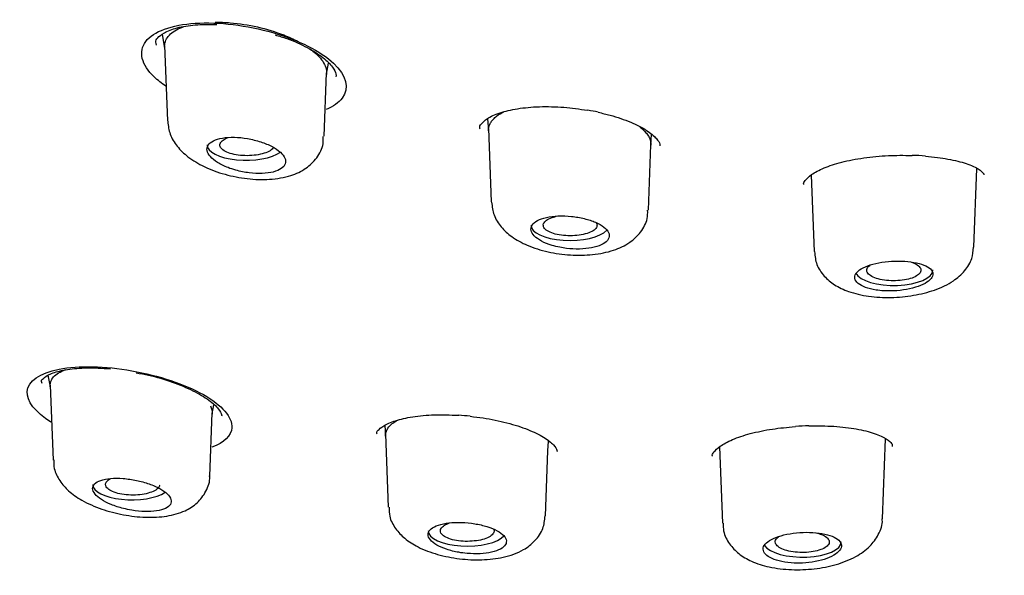
# Model space of a CAD drawing. Units: millimetres. Extents: x -18 to 616, y -18 to 504.
# Drawn here: x 152 to 168, y 457 to 466 of the extents above; entities that cross this region are included whole.
import ezdxf

# ---------------------------------------------------------------- set-up
doc = ezdxf.new("R2010")
doc.units = ezdxf.units.MM
for name, color, linetype in [('$DDT_AUDIT_GENERATED_(10E)', 7, 'Continuous'), ('$DDT_AUDIT_GENERATED_(77)', 7, 'Continuous'), ('$DDT_AUDIT_GENERATED_(8C)', 7, 'Continuous'), ('Default', 7, 'Continuous')]:
    doc.layers.add(name, color=color, linetype=linetype)

# ---------------------------------------------------------------- blocks, each defined once
blk = doc.blocks.new('SE1')
at = {"layer": '$DDT_AUDIT_GENERATED_(10E)', "color": 7, "linetype": 'Continuous'}
for p, q in [((154.066, 465.744), (154.109, 465.516)), ((154.108, 465.558), (154.155, 464.3)), ((156.812, 465.082), (156.847, 465.264)), ((156.772, 464.044), (156.812, 465.101)), ((159.502, 464.342), (159.518, 464.134)), ((159.516, 464.172), (159.563, 462.95)), ((162.229, 463.894), (162.242, 464.073)), ((162.188, 462.813), (162.229, 463.9)), ((164.905, 463.398), (164.954, 462.123)), ((167.623, 462.194), (167.673, 463.505)), ((152.161, 460.056), (152.199, 459.861)), ((152.198, 459.889), (152.245, 458.639)), ((154.862, 458.373), (154.902, 459.425)), ((154.902, 459.41), (154.931, 459.563)), ((157.784, 459.22), (157.798, 459.035)), ((157.797, 459.07), (157.843, 457.852)), ((160.51, 458.791), (160.522, 458.955)), ((166.095, 457.661), (166.146, 458.994)), ((160.469, 457.709), (160.51, 458.795)), ((163.377, 458.862), (163.425, 457.586))]:
    blk.add_line(p, q, dxfattribs=at)
for centre, start_param, end_param in [((155.469, 463.898), 3.126769, 5.801247), ((160.878, 462.559), 3.126769, 5.947117), ((166.287, 461.809), 3.335192, 6.283185), ((166.287, 461.809), 0, 0.014824), ((153.559, 458.23), 3.141593, 5.750248), ((159.159, 457.457), 3.141593, 5.963187), ((164.759, 457.273), 3.376702, 6.283185), ((164.759, 457.273), 0, 0.014824)]:
    blk.add_ellipse(centre, major_axis=(0.65, 0), ratio=0.390732, start_param=start_param, end_param=end_param, dxfattribs=at)
for points, knots in [([(154.113, 465.496), (154.108, 465.523), (154.107, 465.55), (154.11, 465.577), (154.118, 465.641), (154.152, 465.701), (154.208, 465.752), (154.262, 465.802), (154.339, 465.844), (154.432, 465.875)], [0.0162294, 0.0162294, 0.0162294, 0.0162294, 0.0428752, 0.0428752, 0.0428752, 0.1075248, 0.1075248, 0.1075248, 0.1694167, 0.1694167, 0.1694167, 0.1694167]), ([(154.953, 465.95), (155.035, 465.95), (155.12, 465.947), (155.205, 465.94), (155.354, 465.927), (155.51, 465.904), (155.66, 465.87), (155.811, 465.834), (155.961, 465.789), (156.097, 465.736), (156.182, 465.702), (156.263, 465.666), (156.337, 465.627)], [0.2628859, 0.2628859, 0.2628859, 0.2628859, 0.3009848, 0.3009848, 0.3009848, 0.3672627, 0.3672627, 0.3672627, 0.434466, 0.434466, 0.434466, 0.4766764, 0.4766764, 0.4766764, 0.4766764]), ([(156.534, 465.506), (156.605, 465.455), (156.664, 465.401), (156.709, 465.349), (156.767, 465.28), (156.802, 465.209), (156.81, 465.141), (156.814, 465.115), (156.813, 465.088), (156.808, 465.063)], [0.5181542, 0.5181542, 0.5181542, 0.5181542, 0.5686476, 0.5686476, 0.5686476, 0.6342876, 0.6342876, 0.6342876, 0.6604863, 0.6604863, 0.6604863, 0.6604863]), ([(159.518, 464.137), (159.517, 464.151), (159.518, 464.183), (159.532, 464.23), (159.559, 464.283), (159.599, 464.331), (159.664, 464.394), (159.729, 464.432), (159.776, 464.453)], [0.2063127, 0.2063127, 0.2063127, 0.2063127, 0.2181241, 0.2337433, 0.2492902, 0.2649142, 0.2806013, 0.3086485, 0.3086485, 0.3086485, 0.3086485]), ([(154.16, 464.295), (154.17, 464.215), (154.188, 464.072), (154.316, 463.866), (154.504, 463.686), (154.77, 463.527), (155.111, 463.401), (155.491, 463.327), (155.873, 463.315), (156.201, 463.371), (156.467, 463.494), (156.657, 463.675), (156.764, 463.877), (156.759, 463.997), (156.757, 464.042)], [0, 0, 0, 0, 0.065694, 0.137681, 0.21569, 0.309981, 0.412392, 0.513468, 0.61606, 0.724093, 0.810465, 0.887292, 0.963437, 1, 1, 1, 1]), ([(162.042, 464.202), (162.067, 464.182), (162.114, 464.141), (162.168, 464.079), (162.207, 464.018), (162.227, 463.955), (162.23, 463.915), (162.229, 463.898)], [0.62444484, 0.62444484, 0.62444484, 0.62444484, 0.64227627, 0.66018817, 0.6779921, 0.69591409, 0.71133372, 0.71133372, 0.71133372, 0.71133372]), ([(155.299, 463.479), (155.37, 463.459), (155.447, 463.443), (155.521, 463.434), (155.595, 463.425), (155.67, 463.421), (155.738, 463.424), (155.806, 463.426), (155.87, 463.435), (155.924, 463.448), (155.977, 463.462), (156.023, 463.481), (156.057, 463.504), (156.09, 463.527), (156.113, 463.555), (156.123, 463.584), (156.133, 463.614), (156.131, 463.646), (156.117, 463.679), (156.103, 463.712), (156.077, 463.746), (156.041, 463.778), (156.004, 463.811), (155.957, 463.844), (155.902, 463.873), (155.846, 463.902), (155.781, 463.929), (155.713, 463.952), (155.644, 463.974), (155.569, 463.993), (155.495, 464.006), (155.42, 464.019), (155.344, 464.027), (155.273, 464.028), (155.202, 464.03), (155.134, 464.025), (155.074, 464.015), (155.016, 464.006), (154.964, 463.99), (154.923, 463.969), (154.883, 463.949), (154.853, 463.924), (154.835, 463.896), (154.818, 463.869), (154.812, 463.837), (154.819, 463.805), (154.825, 463.773), (154.844, 463.739), (154.873, 463.705), (154.903, 463.672), (154.944, 463.638), (154.994, 463.607), (155.044, 463.576), (155.104, 463.546), (155.169, 463.521), (155.21, 463.505), (155.254, 463.491), (155.299, 463.479)], [0, 0, 0, 0, 0.054758, 0.054758, 0.054758, 0.109541, 0.109541, 0.109541, 0.163898, 0.163898, 0.163898, 0.21746, 0.21746, 0.21746, 0.270317, 0.270317, 0.270317, 0.322843, 0.322843, 0.322843, 0.375523, 0.375523, 0.375523, 0.428776, 0.428776, 0.428776, 0.48281, 0.48281, 0.48281, 0.537518, 0.537518, 0.537518, 0.59249, 0.59249, 0.59249, 0.647158, 0.647158, 0.647158, 0.701062, 0.701062, 0.701062, 0.754102, 0.754102, 0.754102, 0.806588, 0.806588, 0.806588, 0.859076, 0.859076, 0.859076, 0.912109, 0.912109, 0.912109, 0.965979, 0.965979, 0.965979, 1, 1, 1, 1]), ([(155.038, 463.925), (155.045, 463.944), (155.062, 463.963), (155.086, 463.98), (155.107, 463.996), (155.134, 464.01), (155.166, 464.022)], [0, 0, 0, 0, 0.0531704, 0.0531704, 0.0531704, 0.1008446, 0.1008446, 0.1008446, 0.1008446]), ([(155.927, 463.86), (155.921, 463.85), (155.913, 463.84), (155.903, 463.83), (155.885, 463.812), (155.857, 463.795), (155.824, 463.781), (155.791, 463.766), (155.751, 463.753), (155.707, 463.744), (155.663, 463.734), (155.615, 463.727), (155.565, 463.724), (155.515, 463.72), (155.463, 463.72), (155.413, 463.723), (155.363, 463.727), (155.313, 463.733), (155.269, 463.743), (155.224, 463.752), (155.183, 463.765), (155.149, 463.78), (155.115, 463.794), (155.087, 463.812), (155.067, 463.83), (155.048, 463.848), (155.036, 463.868), (155.033, 463.887), (155.031, 463.9), (155.033, 463.912), (155.038, 463.925)], [0.5088518, 0.5088518, 0.5088518, 0.5088518, 0.5365716, 0.5365716, 0.5365716, 0.5897188, 0.5897188, 0.5897188, 0.6429751, 0.6429751, 0.6429751, 0.6965716, 0.6965716, 0.6965716, 0.7505216, 0.7505216, 0.7505216, 0.8046623, 0.8046623, 0.8046623, 0.8588404, 0.8588404, 0.8588404, 0.9128563, 0.9128563, 0.9128563, 0.9665689, 0.9665689, 0.9665689, 1, 1, 1, 1]), ([(159.569, 462.945), (159.578, 462.865), (159.596, 462.722), (159.726, 462.52), (159.911, 462.353), (160.17, 462.212), (160.505, 462.107), (160.885, 462.054), (161.265, 462.06), (161.601, 462.128), (161.869, 462.253), (162.064, 462.433), (162.175, 462.635), (162.176, 462.76), (162.175, 462.813)], [0, 0, 0, 0, 0.065519, 0.136824, 0.211847, 0.302059, 0.404516, 0.505317, 0.60635, 0.711164, 0.805473, 0.882633, 0.957906, 1, 1, 1, 1]), ([(160.708, 462.191), (160.779, 462.177), (160.855, 462.168), (160.928, 462.164), (161.001, 462.161), (161.075, 462.162), (161.142, 462.169), (161.209, 462.176), (161.272, 462.188), (161.326, 462.205), (161.38, 462.221), (161.426, 462.242), (161.46, 462.266), (161.494, 462.291), (161.517, 462.318), (161.527, 462.347), (161.538, 462.376), (161.536, 462.407), (161.523, 462.437), (161.509, 462.468), (161.483, 462.499), (161.446, 462.528), (161.409, 462.556), (161.361, 462.584), (161.306, 462.608), (161.25, 462.632), (161.186, 462.653), (161.117, 462.67), (161.049, 462.687), (160.975, 462.699), (160.902, 462.707), (160.828, 462.714), (160.753, 462.717), (160.683, 462.714), (160.613, 462.711), (160.545, 462.702), (160.486, 462.689), (160.428, 462.677), (160.376, 462.659), (160.335, 462.637), (160.295, 462.615), (160.264, 462.59), (160.246, 462.562), (160.228, 462.534), (160.222, 462.504), (160.228, 462.473), (160.234, 462.442), (160.253, 462.41), (160.282, 462.38), (160.312, 462.35), (160.354, 462.32), (160.404, 462.293), (160.454, 462.267), (160.514, 462.243), (160.579, 462.223), (160.62, 462.211), (160.664, 462.2), (160.708, 462.191)], [0, 0, 0, 0, 0.053965, 0.053965, 0.053965, 0.107937, 0.107937, 0.107937, 0.16178, 0.16178, 0.16178, 0.215422, 0.215422, 0.215422, 0.268906, 0.268906, 0.268906, 0.32232, 0.32232, 0.32232, 0.375764, 0.375764, 0.375764, 0.429331, 0.429331, 0.429331, 0.483088, 0.483088, 0.483088, 0.537037, 0.537037, 0.537037, 0.591094, 0.591094, 0.591094, 0.645101, 0.645101, 0.645101, 0.698896, 0.698896, 0.698896, 0.752418, 0.752418, 0.752418, 0.805747, 0.805747, 0.805747, 0.859073, 0.859073, 0.859073, 0.912584, 0.912584, 0.912584, 0.966368, 0.966368, 0.966368, 1, 1, 1, 1]), ([(160.437, 462.586), (160.445, 462.605), (160.462, 462.624), (160.485, 462.642), (160.509, 462.659), (160.541, 462.675), (160.578, 462.688), (160.607, 462.698), (160.64, 462.707), (160.675, 462.714)], [0, 0, 0, 0, 0.0535629, 0.0535629, 0.0535629, 0.1071266, 0.1071266, 0.1071266, 0.1493196, 0.1493196, 0.1493196, 0.1493196]), ([(161.314, 462.604), (161.326, 462.587), (161.331, 462.568), (161.329, 462.55), (161.327, 462.53), (161.315, 462.511), (161.297, 462.492), (161.278, 462.474), (161.251, 462.457), (161.217, 462.443), (161.184, 462.428), (161.144, 462.415), (161.1, 462.406), (161.056, 462.396), (161.008, 462.389), (160.958, 462.386), (160.909, 462.383), (160.857, 462.383), (160.807, 462.386), (160.758, 462.389), (160.709, 462.396), (160.665, 462.405), (160.621, 462.415), (160.58, 462.427), (160.547, 462.442), (160.513, 462.456), (160.486, 462.473), (160.466, 462.492), (160.447, 462.51), (160.436, 462.529), (160.433, 462.549), (160.431, 462.561), (160.433, 462.574), (160.437, 462.586)], [0.4332594, 0.4332594, 0.4332594, 0.4332594, 0.4832175, 0.4832175, 0.4832175, 0.5368108, 0.5368108, 0.5368108, 0.5903806, 0.5903806, 0.5903806, 0.6439936, 0.6439936, 0.6439936, 0.6977172, 0.6977172, 0.6977172, 0.7515362, 0.7515362, 0.7515362, 0.8053302, 0.8053302, 0.8053302, 0.8590885, 0.8590885, 0.8590885, 0.912798, 0.912798, 0.912798, 0.9664575, 0.9664575, 0.9664575, 1, 1, 1, 1]), ([(164.964, 462.12), (164.97, 462.039), (164.985, 461.896), (165.119, 461.701), (165.3, 461.552), (165.544, 461.439), (165.861, 461.365), (166.237, 461.344), (166.62, 461.381), (166.981, 461.472), (167.264, 461.606), (167.47, 461.784), (167.598, 461.986), (167.609, 462.123), (167.614, 462.192)], [0, 0, 0, 0, 0.064289, 0.133289, 0.203123, 0.284513, 0.384457, 0.485781, 0.58519, 0.685489, 0.793519, 0.872727, 0.944803, 1, 1, 1, 1]), ([(166.118, 461.464), (166.189, 461.46), (166.264, 461.461), (166.337, 461.467), (166.41, 461.472), (166.483, 461.483), (166.55, 461.498), (166.616, 461.513), (166.679, 461.532), (166.733, 461.554), (166.786, 461.576), (166.832, 461.601), (166.866, 461.628), (166.899, 461.654), (166.922, 461.682), (166.933, 461.71), (166.943, 461.738), (166.941, 461.765), (166.927, 461.791), (166.913, 461.817), (166.887, 461.842), (166.85, 461.864), (166.813, 461.885), (166.764, 461.904), (166.709, 461.919), (166.653, 461.934), (166.588, 461.946), (166.52, 461.953), (166.451, 461.96), (166.378, 461.962), (166.304, 461.96), (166.231, 461.958), (166.157, 461.952), (166.087, 461.941), (166.017, 461.931), (165.951, 461.915), (165.892, 461.897), (165.834, 461.878), (165.782, 461.856), (165.742, 461.832), (165.701, 461.807), (165.671, 461.78), (165.653, 461.753), (165.635, 461.725), (165.629, 461.696), (165.635, 461.668), (165.642, 461.64), (165.661, 461.613), (165.691, 461.588), (165.721, 461.563), (165.763, 461.541), (165.814, 461.522), (165.864, 461.503), (165.924, 461.488), (165.99, 461.478), (166.03, 461.472), (166.074, 461.467), (166.118, 461.464)], [0, 0, 0, 0, 0.053778, 0.053778, 0.053778, 0.107554, 0.107554, 0.107554, 0.161345, 0.161345, 0.161345, 0.215085, 0.215085, 0.215085, 0.268725, 0.268725, 0.268725, 0.322299, 0.322299, 0.322299, 0.375905, 0.375905, 0.375905, 0.429607, 0.429607, 0.429607, 0.483387, 0.483387, 0.483387, 0.537171, 0.537171, 0.537171, 0.590908, 0.590908, 0.590908, 0.644599, 0.644599, 0.644599, 0.698271, 0.698271, 0.698271, 0.751948, 0.751948, 0.751948, 0.805632, 0.805632, 0.805632, 0.859316, 0.859316, 0.859316, 0.912993, 0.912993, 0.912993, 0.966665, 0.966665, 0.966665, 1, 1, 1, 1]), ([(166.582, 461.942), (166.62, 461.929), (166.653, 461.913), (166.678, 461.896), (166.703, 461.879), (166.721, 461.86), (166.73, 461.841), (166.739, 461.821), (166.74, 461.801), (166.732, 461.781), (166.724, 461.762), (166.707, 461.742), (166.683, 461.725), (166.659, 461.708), (166.627, 461.692), (166.59, 461.678), (166.553, 461.665), (166.509, 461.654), (166.463, 461.646), (166.416, 461.639), (166.366, 461.634), (166.315, 461.633), (166.265, 461.631), (166.213, 461.633), (166.164, 461.639), (166.116, 461.644), (166.068, 461.653), (166.027, 461.664), (165.985, 461.675), (165.948, 461.689), (165.919, 461.706), (165.889, 461.722), (165.866, 461.74), (165.852, 461.759), (165.838, 461.778), (165.831, 461.798), (165.834, 461.818), (165.836, 461.83), (165.841, 461.842), (165.849, 461.854)], [0.3223496, 0.3223496, 0.3223496, 0.3223496, 0.3757036, 0.3757036, 0.3757036, 0.4294745, 0.4294745, 0.4294745, 0.4832512, 0.4832512, 0.4832512, 0.5369517, 0.5369517, 0.5369517, 0.5906044, 0.5906044, 0.5906044, 0.6442402, 0.6442402, 0.6442402, 0.6978908, 0.6978908, 0.6978908, 0.7515877, 0.7515877, 0.7515877, 0.8053618, 0.8053618, 0.8053618, 0.8591703, 0.8591703, 0.8591703, 0.9129048, 0.9129048, 0.9129048, 0.9665795, 0.9665795, 0.9665795, 1, 1, 1, 1]), ([(152.203, 459.843), (152.195, 459.88), (152.197, 459.916), (152.209, 459.95), (152.227, 460.005), (152.271, 460.055), (152.337, 460.094), (152.37, 460.115), (152.41, 460.133), (152.455, 460.15)], [0.242869, 0.242869, 0.242869, 0.242869, 0.2755626, 0.2755626, 0.2755626, 0.3289751, 0.3289751, 0.3289751, 0.3563045, 0.3563045, 0.3563045, 0.3563045]), ([(154.875, 459.542), (154.895, 459.5), (154.904, 459.46), (154.902, 459.422), (154.902, 459.413), (154.9, 459.404), (154.899, 459.395)], [0.73213763, 0.73213763, 0.73213763, 0.73213763, 0.76738049, 0.76738049, 0.76738049, 0.77595813, 0.77595813, 0.77595813, 0.77595813]), ([(157.798, 459.039), (157.798, 459.04), (157.798, 459.059), (157.802, 459.094), (157.826, 459.164), (157.877, 459.226), (157.946, 459.272), (157.984, 459.296), (158.001, 459.306)], [0.24827973, 0.24827973, 0.24827973, 0.24827973, 0.24929018, 0.26491419, 0.28060127, 0.31167666, 0.32738104, 0.33858987, 0.33858987, 0.33858987, 0.33858987]), ([(152.257, 458.641), (152.257, 458.589), (152.258, 458.471), (152.354, 458.285), (152.508, 458.111), (152.737, 457.952), (153.047, 457.815), (153.418, 457.718), (153.797, 457.675), (154.148, 457.693), (154.431, 457.771), (154.66, 457.914), (154.806, 458.109), (154.872, 458.288), (154.86, 458.37), (154.86, 458.375)], [0, 0, 0, 0, 0.042509, 0.110482, 0.180838, 0.266003, 0.369479, 0.47039, 0.570637, 0.674606, 0.77393, 0.849204, 0.922628, 0.995518, 1, 1, 1, 1]), ([(153.559, 457.802), (153.633, 457.789), (153.709, 457.782), (153.779, 457.78), (153.849, 457.778), (153.916, 457.782), (153.975, 457.791), (154.033, 457.8), (154.083, 457.814), (154.122, 457.833), (154.161, 457.851), (154.189, 457.874), (154.205, 457.9), (154.22, 457.925), (154.223, 457.954), (154.215, 457.983), (154.206, 458.013), (154.185, 458.044), (154.153, 458.074), (154.121, 458.105), (154.078, 458.135), (154.027, 458.164), (153.975, 458.192), (153.914, 458.219), (153.849, 458.242), (153.783, 458.265), (153.71, 458.285), (153.637, 458.3), (153.563, 458.315), (153.487, 458.326), (153.415, 458.332), (153.342, 458.337), (153.271, 458.337), (153.208, 458.332), (153.145, 458.327), (153.089, 458.316), (153.043, 458.3), (152.998, 458.285), (152.962, 458.265), (152.939, 458.241), (152.916, 458.218), (152.905, 458.191), (152.907, 458.162), (152.908, 458.133), (152.922, 458.103), (152.946, 458.072), (152.971, 458.041), (153.008, 458.01), (153.053, 457.98), (153.099, 457.951), (153.155, 457.922), (153.216, 457.897), (153.279, 457.871), (153.349, 457.849), (153.42, 457.831), (153.465, 457.819), (153.512, 457.809), (153.559, 457.802)], [0, 0, 0, 0, 0.054758, 0.054758, 0.054758, 0.109541, 0.109541, 0.109541, 0.163898, 0.163898, 0.163898, 0.21746, 0.21746, 0.21746, 0.270317, 0.270317, 0.270317, 0.322843, 0.322843, 0.322843, 0.375523, 0.375523, 0.375523, 0.428776, 0.428776, 0.428776, 0.48281, 0.48281, 0.48281, 0.537518, 0.537518, 0.537518, 0.59249, 0.59249, 0.59249, 0.647158, 0.647158, 0.647158, 0.701062, 0.701062, 0.701062, 0.754102, 0.754102, 0.754102, 0.806588, 0.806588, 0.806588, 0.859076, 0.859076, 0.859076, 0.912109, 0.912109, 0.912109, 0.965979, 0.965979, 0.965979, 1, 1, 1, 1]), ([(153.125, 458.212), (153.12, 458.231), (153.123, 458.251), (153.135, 458.27), (153.146, 458.289), (153.166, 458.308), (153.193, 458.324), (153.198, 458.327), (153.203, 458.33), (153.208, 458.333)], [0, 0, 0, 0, 0.0531704, 0.0531704, 0.0531704, 0.1063365, 0.1063365, 0.1063365, 0.1155676, 0.1155676, 0.1155676, 0.1155676]), ([(154.026, 458.218), (154.026, 458.214), (154.025, 458.211), (154.024, 458.208), (154.018, 458.189), (154.003, 458.17), (153.98, 458.152), (153.958, 458.135), (153.928, 458.119), (153.892, 458.105), (153.856, 458.091), (153.813, 458.08), (153.768, 458.071), (153.722, 458.063), (153.671, 458.057), (153.621, 458.055), (153.57, 458.053), (153.518, 458.055), (153.469, 458.06), (153.419, 458.064), (153.371, 458.072), (153.328, 458.083), (153.286, 458.094), (153.247, 458.108), (153.216, 458.123), (153.185, 458.139), (153.161, 458.157), (153.145, 458.176), (153.135, 458.187), (153.129, 458.2), (153.125, 458.212)], [0.5281493, 0.5281493, 0.5281493, 0.5281493, 0.5365716, 0.5365716, 0.5365716, 0.5897188, 0.5897188, 0.5897188, 0.6429751, 0.6429751, 0.6429751, 0.6965716, 0.6965716, 0.6965716, 0.7505216, 0.7505216, 0.7505216, 0.8046623, 0.8046623, 0.8046623, 0.8588404, 0.8588404, 0.8588404, 0.9128563, 0.9128563, 0.9128563, 0.9665689, 0.9665689, 0.9665689, 1, 1, 1, 1]), ([(157.857, 457.853), (157.857, 457.797), (157.858, 457.675), (157.961, 457.487), (158.121, 457.318), (158.351, 457.173), (158.66, 457.056), (159.031, 456.983), (159.413, 456.965), (159.781, 457.008), (160.076, 457.112), (160.298, 457.28), (160.438, 457.485), (160.455, 457.63), (160.462, 457.709)], [0, 0, 0, 0, 0.045257, 0.114419, 0.184581, 0.267711, 0.369659, 0.471177, 0.571171, 0.674141, 0.786463, 0.86316, 0.93694, 1, 1, 1, 1]), ([(163.438, 457.586), (163.437, 457.538), (163.436, 457.42), (163.536, 457.232), (163.698, 457.064), (163.919, 456.936), (164.21, 456.844), (164.572, 456.8), (164.961, 456.815), (165.334, 456.888), (165.646, 457.012), (165.883, 457.179), (166.033, 457.386), (166.104, 457.567), (166.092, 457.653), (166.091, 457.661)], [0, 0, 0, 0, 0.038288, 0.108956, 0.177795, 0.254017, 0.34749, 0.450215, 0.549863, 0.65035, 0.754455, 0.84521, 0.919431, 0.993461, 1, 1, 1, 1]), ([(159.159, 457.081), (159.232, 457.074), (159.307, 457.073), (159.376, 457.076), (159.446, 457.08), (159.512, 457.089), (159.569, 457.102), (159.627, 457.115), (159.677, 457.133), (159.716, 457.154), (159.755, 457.176), (159.783, 457.201), (159.8, 457.227), (159.816, 457.254), (159.82, 457.283), (159.811, 457.312), (159.803, 457.341), (159.782, 457.371), (159.75, 457.399), (159.718, 457.427), (159.674, 457.454), (159.623, 457.479), (159.571, 457.503), (159.509, 457.525), (159.444, 457.543), (159.377, 457.561), (159.305, 457.575), (159.232, 457.584), (159.159, 457.594), (159.084, 457.599), (159.012, 457.598), (158.941, 457.598), (158.871, 457.593), (158.809, 457.584), (158.747, 457.574), (158.691, 457.559), (158.646, 457.541), (158.6, 457.523), (158.564, 457.5), (158.541, 457.475), (158.518, 457.451), (158.506, 457.423), (158.507, 457.394), (158.507, 457.365), (158.521, 457.335), (158.546, 457.306), (158.57, 457.277), (158.607, 457.248), (158.653, 457.221), (158.699, 457.195), (158.755, 457.17), (158.817, 457.15), (158.88, 457.129), (158.95, 457.111), (159.021, 457.099), (159.066, 457.091), (159.113, 457.085), (159.159, 457.081)], [0, 0, 0, 0, 0.053965, 0.053965, 0.053965, 0.107937, 0.107937, 0.107937, 0.16178, 0.16178, 0.16178, 0.215422, 0.215422, 0.215422, 0.268906, 0.268906, 0.268906, 0.32232, 0.32232, 0.32232, 0.375764, 0.375764, 0.375764, 0.429331, 0.429331, 0.429331, 0.483088, 0.483088, 0.483088, 0.537037, 0.537037, 0.537037, 0.591094, 0.591094, 0.591094, 0.645101, 0.645101, 0.645101, 0.698896, 0.698896, 0.698896, 0.752418, 0.752418, 0.752418, 0.805747, 0.805747, 0.805747, 0.859073, 0.859073, 0.859073, 0.912584, 0.912584, 0.912584, 0.966368, 0.966368, 0.966368, 1, 1, 1, 1]), ([(158.716, 457.439), (158.71, 457.458), (158.714, 457.478), (158.725, 457.497), (158.736, 457.516), (158.757, 457.535), (158.783, 457.551), (158.806, 457.565), (158.835, 457.578), (158.867, 457.589)], [0, 0, 0, 0, 0.0535629, 0.0535629, 0.0535629, 0.1071266, 0.1071266, 0.1071266, 0.1525382, 0.1525382, 0.1525382, 0.1525382]), ([(159.604, 457.486), (159.612, 457.47), (159.613, 457.452), (159.607, 457.435), (159.601, 457.416), (159.586, 457.396), (159.564, 457.379), (159.541, 457.361), (159.511, 457.345), (159.475, 457.331), (159.439, 457.318), (159.397, 457.306), (159.351, 457.298), (159.305, 457.29), (159.255, 457.285), (159.205, 457.283), (159.155, 457.281), (159.104, 457.282), (159.055, 457.287), (159.006, 457.292), (158.959, 457.3), (158.916, 457.31), (158.874, 457.321), (158.837, 457.335), (158.806, 457.35), (158.775, 457.366), (158.751, 457.384), (158.736, 457.402), (158.726, 457.414), (158.719, 457.426), (158.716, 457.439)], [0.4900778, 0.4900778, 0.4900778, 0.4900778, 0.5368108, 0.5368108, 0.5368108, 0.5903806, 0.5903806, 0.5903806, 0.6439936, 0.6439936, 0.6439936, 0.6977172, 0.6977172, 0.6977172, 0.7515362, 0.7515362, 0.7515362, 0.8053302, 0.8053302, 0.8053302, 0.8590885, 0.8590885, 0.8590885, 0.912798, 0.912798, 0.912798, 0.9664575, 0.9664575, 0.9664575, 1, 1, 1, 1]), ([(164.759, 456.92), (164.832, 456.923), (164.906, 456.932), (164.975, 456.945), (165.044, 456.958), (165.11, 456.976), (165.167, 456.997), (165.224, 457.018), (165.274, 457.043), (165.313, 457.07), (165.351, 457.096), (165.38, 457.126), (165.396, 457.154), (165.411, 457.183), (165.415, 457.213), (165.407, 457.241), (165.398, 457.269), (165.377, 457.295), (165.345, 457.319), (165.313, 457.343), (165.269, 457.364), (165.217, 457.381), (165.165, 457.398), (165.103, 457.411), (165.037, 457.42), (164.971, 457.429), (164.898, 457.433), (164.826, 457.433), (164.753, 457.432), (164.678, 457.427), (164.606, 457.418), (164.535, 457.408), (164.466, 457.395), (164.404, 457.377), (164.343, 457.36), (164.287, 457.338), (164.242, 457.314), (164.197, 457.291), (164.162, 457.264), (164.138, 457.236), (164.115, 457.209), (164.103, 457.179), (164.104, 457.151), (164.105, 457.122), (164.119, 457.094), (164.144, 457.067), (164.169, 457.041), (164.206, 457.016), (164.253, 456.996), (164.299, 456.975), (164.356, 456.957), (164.418, 456.944), (164.481, 456.932), (164.551, 456.923), (164.622, 456.92), (164.667, 456.918), (164.713, 456.918), (164.759, 456.92)], [0, 0, 0, 0, 0.053778, 0.053778, 0.053778, 0.107554, 0.107554, 0.107554, 0.161345, 0.161345, 0.161345, 0.215085, 0.215085, 0.215085, 0.268725, 0.268725, 0.268725, 0.322299, 0.322299, 0.322299, 0.375905, 0.375905, 0.375905, 0.429607, 0.429607, 0.429607, 0.483387, 0.483387, 0.483387, 0.537171, 0.537171, 0.537171, 0.590908, 0.590908, 0.590908, 0.644599, 0.644599, 0.644599, 0.698271, 0.698271, 0.698271, 0.751948, 0.751948, 0.751948, 0.805632, 0.805632, 0.805632, 0.859316, 0.859316, 0.859316, 0.912993, 0.912993, 0.912993, 0.966665, 0.966665, 0.966665, 1, 1, 1, 1]), ([(164.989, 457.425), (165.021, 457.417), (165.051, 457.408), (165.078, 457.397), (165.114, 457.383), (165.143, 457.367), (165.165, 457.349), (165.187, 457.331), (165.201, 457.311), (165.206, 457.292), (165.212, 457.272), (165.208, 457.252), (165.197, 457.232), (165.185, 457.213), (165.165, 457.194), (165.138, 457.178), (165.111, 457.161), (165.076, 457.146), (165.036, 457.134), (164.996, 457.122), (164.951, 457.112), (164.903, 457.106), (164.855, 457.099), (164.803, 457.096), (164.753, 457.096), (164.702, 457.097), (164.651, 457.1), (164.603, 457.107), (164.556, 457.114), (164.51, 457.124), (164.471, 457.136), (164.432, 457.149), (164.398, 457.164), (164.371, 457.181), (164.345, 457.198), (164.326, 457.217), (164.315, 457.236), (164.308, 457.248), (164.305, 457.26), (164.305, 457.273)], [0.3357017, 0.3357017, 0.3357017, 0.3357017, 0.3757036, 0.3757036, 0.3757036, 0.4294745, 0.4294745, 0.4294745, 0.4832512, 0.4832512, 0.4832512, 0.5369517, 0.5369517, 0.5369517, 0.5906044, 0.5906044, 0.5906044, 0.6442402, 0.6442402, 0.6442402, 0.6978908, 0.6978908, 0.6978908, 0.7515877, 0.7515877, 0.7515877, 0.8053618, 0.8053618, 0.8053618, 0.8591703, 0.8591703, 0.8591703, 0.9129048, 0.9129048, 0.9129048, 0.9665795, 0.9665795, 0.9665795, 1, 1, 1, 1]), ([(164.305, 457.273), (164.305, 457.293), (164.314, 457.313), (164.33, 457.331), (164.343, 457.345), (164.36, 457.358), (164.38, 457.37)], [0, 0, 0, 0, 0.05363493, 0.05363493, 0.05363493, 0.09320755, 0.09320755, 0.09320755, 0.09320755])]:
    blk.add_open_spline(points, degree=3, knots=knots, dxfattribs=at)
blk.add_open_spline([(165.849, 461.854), (165.86, 461.87), (165.876, 461.886), (165.898, 461.9)], degree=3, dxfattribs=at)
at = {"layer": '$DDT_AUDIT_GENERATED_(77)', "color": 7, "linetype": 'Continuous'}
blk.add_open_spline([(133.468, 470.13), (133.476, 469.515), (133.5, 468.62), (133.669, 467.253), (133.874, 466.174), (134.157, 465.045), (134.541, 463.886), (134.998, 462.765), (135.501, 461.714), (136.106, 460.611), (136.855, 459.428), (137.716, 458.239), (138.738, 456.995), (139.966, 455.672), (141.428, 454.289), (142.974, 453.001), (144.521, 451.834), (146.153, 450.704), (148.038, 449.51), (149.847, 448.464), (151.382, 447.635), (152.538, 447.041), (153.642, 446.495), (154.846, 445.924), (156.248, 445.29), (157.707, 444.666), (159.025, 444.132), (160.284, 443.641), (161.67, 443.125), (163.197, 442.585), (164.723, 442.071), (166.371, 441.538), (168.246, 440.953), (170.215, 440.348), (172.141, 439.74), (173.802, 439.184), (175.284, 438.65), (176.39, 438.228), (177.332, 437.85), (178.22, 437.477), (179.472, 436.924), (181.103, 436.14), (183.134, 435.031), (185.115, 433.745), (186.775, 432.462), (188.241, 431.108), (189.309, 429.891), (190.143, 428.801), (190.832, 427.725), (191.386, 426.707), (191.829, 425.757), (192.244, 424.736), (192.642, 423.561), (192.988, 422.319), (193.254, 421.174), (193.436, 420.259), (193.552, 419.611), (193.646, 419.055), (193.752, 418.382), (193.885, 417.451), (194.042, 416.221), (194.211, 414.68), (194.388, 412.817), (194.566, 410.635), (194.749, 408.097), (194.937, 405.198), (195.136, 401.917), (195.336, 398.432), (195.533, 394.719), (195.703, 391.037), (195.836, 387.174), (195.872, 384.946), (195.888, 383.667)], degree=3, knots=[0, 0, 0, 0, 0.01522, 0.027032, 0.035794, 0.045991, 0.05778, 0.067682, 0.076796, 0.087084, 0.098754, 0.110868, 0.122197, 0.135131, 0.150412, 0.165143, 0.176573, 0.18912, 0.203978, 0.219395, 0.228434, 0.236372, 0.243363, 0.250859, 0.26045, 0.271087, 0.279295, 0.285879, 0.295532, 0.305635, 0.315213, 0.325616, 0.339218, 0.354273, 0.368676, 0.385323, 0.396225, 0.406012, 0.413294, 0.420066, 0.42882, 0.445169, 0.463355, 0.483074, 0.500497, 0.520802, 0.533786, 0.546355, 0.56015, 0.572503, 0.582039, 0.593466, 0.607406, 0.621532, 0.634716, 0.645198, 0.651395, 0.655802, 0.662343, 0.671536, 0.683465, 0.698616, 0.716772, 0.737943, 0.762299, 0.790584, 0.822396, 0.857246, 0.892259, 0.928884, 0.965938, 1, 1, 1, 1], dxfattribs=at)
at = {"layer": '$DDT_AUDIT_GENERATED_(8C)', "color": 7, "linetype": 'Continuous'}
for centre, radius, start, end in [((160.856, 462.31), 2.192, 77.042, 81.561), ((166.552, 460.756), 2.969, 84.9635, 89.251), ((158.087, 447.258), 12.165, 84.6986, 85.5968), ((164.908, 456.306), 2.905, 90.7795, 95.2405)]:
    blk.add_arc(centre, radius, start, end, dxfattribs=at)
for points, knots in [([(154.134, 464.877), (154.059, 464.927), (153.993, 464.98), (153.722, 465.239), (153.665, 465.46), (153.921, 465.796), (154.228, 465.906), (155.013, 465.956), (155.485, 465.899), (155.915, 465.775)], [0.5927331, 0.5927331, 0.5927331, 0.5927331, 0.625, 0.625, 0.75, 0.75, 0.875, 0.875, 1, 1, 1, 1]), ([(153.974, 465.565), (153.968, 465.584), (153.955, 465.634), (153.977, 465.677), (154.09, 465.777), (154.305, 465.861), (154.615, 465.913), (154.844, 465.912), (154.98, 465.91)], [0, 0, 0, 0, 0.095894, 0.288794, 0.457345, 0.635863, 0.817268, 1, 1, 1, 1]), ([(155.915, 465.775), (156.344, 465.651), (156.715, 465.465), (157.146, 465.062), (157.2, 464.847), (157.016, 464.606), (156.924, 464.541), (156.804, 464.49)], [0, 0, 0, 0, 0.125, 0.125, 0.25, 0.25, 0.3058423, 0.3058423, 0.3058423, 0.3058423]), ([(155.952, 465.736), (156.025, 465.715), (156.212, 465.661), (156.502, 465.527), (156.766, 465.36), (156.927, 465.196), (156.977, 465.086), (156.971, 465.054), (156.967, 465.039)], [0, 0, 0, 0, 0.100083, 0.300517, 0.497144, 0.688567, 0.873568, 1, 1, 1, 1]), ([(159.377, 464.167), (159.375, 464.173), (159.364, 464.207), (159.382, 464.237), (159.484, 464.344), (159.695, 464.44), (159.997, 464.512), (160.363, 464.545), (160.777, 464.536), (161.031, 464.5), (161.177, 464.478)], [0, 0, 0, 0, 0.024279, 0.172513, 0.300808, 0.43868, 0.574657, 0.715569, 0.860102, 1, 1, 1, 1]), ([(161.347, 464.446), (161.421, 464.429), (161.605, 464.385), (161.905, 464.283), (162.17, 464.146), (162.335, 464.006), (162.383, 463.917), (162.38, 463.894), (162.378, 463.884)], [0, 0, 0, 0, 0.105561, 0.308935, 0.508948, 0.701265, 0.891057, 1, 1, 1, 1]), ([(164.783, 463.241), (164.783, 463.242), (164.775, 463.263), (164.789, 463.29), (164.898, 463.408), (165.109, 463.519), (165.41, 463.618), (165.778, 463.689), (166.193, 463.729), (166.447, 463.727), (166.591, 463.725)], [0, 0, 0, 0, 0.005132, 0.161073, 0.290667, 0.428182, 0.567168, 0.711987, 0.859748, 1, 1, 1, 1]), ([(166.813, 463.714), (166.887, 463.707), (167.071, 463.689), (167.366, 463.634), (167.622, 463.548), (167.771, 463.451), (167.792, 463.411), (167.791, 463.402), (167.789, 463.399)], [0, 0, 0, 0, 0.108688, 0.316805, 0.519952, 0.714664, 0.903272, 1, 1, 1, 1]), ([(152.209, 459.27), (151.95, 459.438), (151.803, 459.624), (151.824, 459.959), (152.024, 460.095), (152.673, 460.219), (153.116, 460.209), (153.563, 460.13)], [0.6363606, 0.6363606, 0.6363606, 0.6363606, 0.75, 0.75, 0.875, 0.875, 1, 1, 1, 1]), ([(152.063, 459.917), (152.058, 459.93), (152.047, 459.967), (152.056, 459.976), (152.144, 460.059), (152.344, 460.131), (152.633, 460.176), (152.942, 460.182), (153.128, 460.168), (153.205, 460.162)], [0, 0, 0, 0, 0.07991, 0.252451, 0.406389, 0.569115, 0.735631, 0.908289, 1, 1, 1, 1]), ([(153.563, 460.13), (154.011, 460.051), (154.446, 459.906), (155.065, 459.558), (155.242, 459.354), (155.223, 459.046), (155.104, 458.931), (154.899, 458.853)], [0, 0, 0, 0, 0.125, 0.125, 0.25, 0.25, 0.3464392, 0.3464392, 0.3464392, 0.3464392]), ([(153.631, 460.096), (153.707, 460.083), (153.903, 460.048), (154.245, 459.944), (154.592, 459.801), (154.859, 459.642), (155.02, 459.493), (155.066, 459.395), (155.063, 459.379), (155.06, 459.372)], [0, 0, 0, 0, 0.083259, 0.252335, 0.419936, 0.584439, 0.742708, 0.893013, 1, 1, 1, 1]), ([(157.658, 459.073), (157.656, 459.078), (157.646, 459.105), (157.658, 459.121), (157.752, 459.215), (157.953, 459.301), (158.244, 459.368), (158.616, 459.402), (158.87, 459.393), (159.021, 459.387)], [0, 0, 0, 0, 0.035966, 0.203319, 0.350037, 0.504986, 0.664607, 0.830968, 1, 1, 1, 1]), ([(159.211, 459.371), (159.29, 459.361), (159.487, 459.337), (159.834, 459.266), (160.182, 459.154), (160.452, 459.022), (160.618, 458.889), (160.664, 458.805), (160.662, 458.786), (160.66, 458.778)], [0, 0, 0, 0, 0.087456, 0.256289, 0.424579, 0.588698, 0.749497, 0.903599, 1, 1, 1, 1]), ([(163.257, 458.702), (163.256, 458.706), (163.25, 458.726), (163.265, 458.762), (163.374, 458.873), (163.583, 458.985), (163.882, 459.086), (164.253, 459.163), (164.501, 459.186), (164.643, 459.199)], [0, 0, 0, 0, 0.033729, 0.198847, 0.347425, 0.505232, 0.669177, 0.839115, 1, 1, 1, 1]), ([(164.869, 459.211), (164.948, 459.212), (165.146, 459.213), (165.49, 459.191), (165.831, 459.13), (166.089, 459.043), (166.235, 458.943), (166.264, 458.896), (166.261, 458.875), (166.259, 458.866)], [0, 0, 0, 0, 0.089493, 0.261684, 0.432129, 0.598755, 0.759461, 0.915266, 1, 1, 1, 1])]:
    blk.add_open_spline(points, degree=3, knots=knots, dxfattribs=at)

msp = doc.modelspace()

# ---------------------------------------------------------------- block references
at = {"layer": 'Default'}
msp.add_blockref('SE1', (0, 0), dxfattribs=at)

doc.saveas('drawing.dxf')
